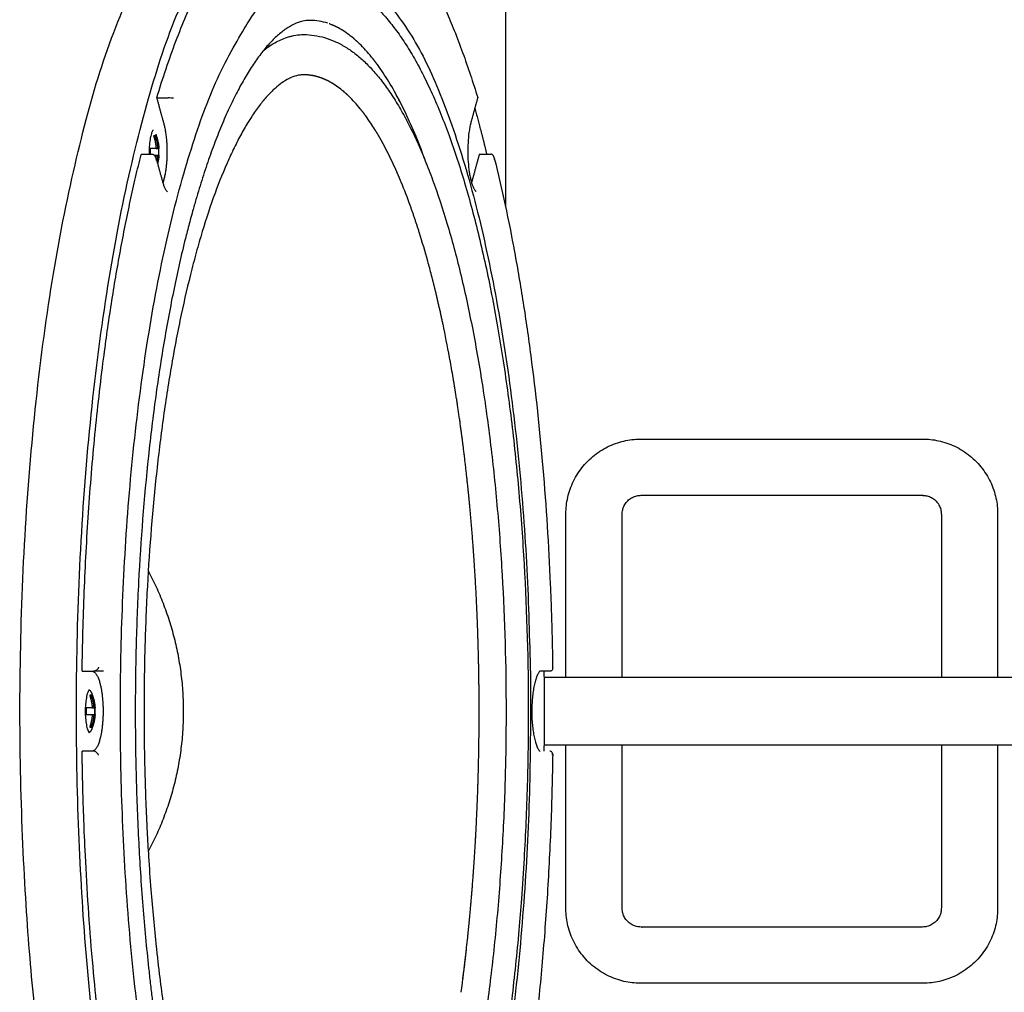
# Model space of a CAD drawing. Units: millimetres. Extents: x 2837 to 5802, y -3559 to 310.
# Drawn here: x 3632 to 3894, y -1717 to -1458 of the extents above; entities that cross this region are included whole.
import ezdxf

# ---------------------------------------------------------------- set-up
doc = ezdxf.new("R2010")
doc.units = ezdxf.units.MM
doc.header["$MEASUREMENT"] = 0
doc.layers.add('DEFAULT', color=7, linetype='Continuous')

# ---------------------------------------------------------------- blocks, each defined once
blk = doc.blocks.new('aaaa')
at = {"layer": 'DEFAULT'}
for points, degree in [([(4404.04, -2424.55), (4404.04, -2365.69), (4404.04, -2306.83)], 2), ([(4356.68, -2375.54), (4355.13, -2375.02), (4353.57, -2374.75), (4352.01, -2374.75)], 3), ([(4360.23, -2377.19), (4359.25, -2376.61), (4358.28, -2376.13), (4357.29, -2375.76)], 3), ([(4345.36, -2379.42), (4346.84, -2378.89), (4348.31, -2378.6), (4349.79, -2378.55)], 3), ([(4345.67, -2379.31), (4346.98, -2378.87), (4348.31, -2378.62), (4349.63, -2378.56)], 3), ([(4342.17, -2380.94), (4343.23, -2380.31), (4344.29, -2379.8), (4345.36, -2379.42)], 3), ([(4347.69, -2378.79), (4347.69, -2378.78), (4347.69, -2378.78)], 2), ([(4368.34, -2384.56), (4367.27, -2383.23), (4366.2, -2382.05), (4365.11, -2381)], 3), ([(4377.41, -2399.49), (4376.43, -2397.43), (4375.42, -2395.48), (4374.41, -2393.68)], 3), ([(4377.14, -2398.93), (4376.34, -2397.27), (4375.52, -2395.69), (4374.69, -2394.18)], 3), ([(4311.09, -2395.43), (4312.6, -2395.43), (4314.11, -2395.43)], 2), ([(4311.09, -2395.43), (4312.03, -2398.82), (4312.96, -2402.21)], 2), ([(4365.29, -2398.29), (4364.31, -2397.07), (4363.32, -2395.98), (4362.32, -2395.01)], 3), ([(4396.59, -2395.35), (4395.72, -2398.49), (4394.86, -2401.63)], 2), ([(4310.53, -2405.51), (4310.39, -2405.51), (4310.26, -2405.51)], 2), ([(4310.74, -2405.51), (4310.64, -2405.51), (4310.53, -2405.51)], 2), ([(4310.6, -2405.51), (4310.6, -2406.1), (4310.6, -2406.68)], 2), ([(4310.93, -2408.87), (4310.13, -2408.87), (4309.33, -2408.87)], 2), ([(4310.93, -2408.87), (4311.18, -2408.87), (4311.42, -2408.87)], 2), ([(4311.7, -2408.87), (4311.56, -2408.87), (4311.42, -2408.87)], 2), ([(4311.53, -2408.87), (4311.53, -2409.75), (4311.53, -2410.63)], 2), ([(4309.96, -2410.5), (4308.45, -2410.5), (4306.94, -2410.5)], 2), ([(4310.38, -2410.63), (4310.65, -2410.63), (4310.93, -2410.63)], 2), ([(4310.93, -2410.63), (4311.18, -2410.63), (4311.42, -2410.63)], 2), ([(4310.93, -2411.48), (4311.79, -2414.62), (4312.65, -2417.75)], 2), ([(4311.42, -2410.63), (4311.56, -2410.63), (4311.7, -2410.63)], 2), ([(4397.04, -2410.38), (4396.1, -2413.77), (4395.17, -2417.17)], 2), ([(4397.04, -2410.38), (4398.54, -2410.38), (4400.05, -2410.38)], 2), ([(4435.08, -2549.83), (4435.08, -2528.06), (4435.08, -2506.29)], 2), ([(4535.08, -2506.29), (4535.08, -2528.06), (4535.08, -2549.83)], 2), ([(4291.23, -2548.16), (4292.74, -2548.16), (4294.25, -2548.16)], 2), ([(4296.89, -2548.16), (4295.57, -2548.16), (4294.25, -2548.16)], 2), ([(4415.79, -2548.16), (4414.48, -2548.16), (4413.17, -2548.16)], 2), ([(4540.93, -2549.83), (4477.59, -2549.83), (4414.25, -2549.83)], 2), ([(4293.52, -2554.57), (4293.39, -2554.57), (4293.25, -2554.57)], 2), ([(4293.73, -2554.57), (4293.63, -2554.57), (4293.52, -2554.57)], 2), ([(4293.59, -2554.57), (4293.59, -2555.15), (4293.59, -2555.74)], 2), ([(4293.93, -2557.93), (4293.12, -2557.93), (4292.32, -2557.93)], 2), ([(4293.93, -2557.93), (4294.17, -2557.93), (4294.41, -2557.93)], 2), ([(4294.69, -2557.93), (4294.55, -2557.93), (4294.41, -2557.93)], 2), ([(4294.52, -2557.93), (4294.52, -2558.81), (4294.52, -2559.69)], 2), ([(4292.32, -2559.69), (4293.12, -2559.69), (4293.93, -2559.69)], 2), ([(4293.59, -2561.88), (4293.59, -2562.47), (4293.59, -2563.05)], 2), ([(4293.93, -2559.69), (4294.17, -2559.69), (4294.41, -2559.69)], 2), ([(4294.41, -2559.69), (4294.55, -2559.69), (4294.69, -2559.69)], 2), ([(4293.25, -2563.05), (4293.49, -2563.05), (4293.73, -2563.05)], 2), ([(4294.25, -2569.46), (4292.74, -2569.46), (4291.23, -2569.46)], 2), ([(4540.93, -2567.83), (4477.59, -2567.83), (4414.25, -2567.83)], 2)]:
    blk.add_open_spline(points, degree=degree, dxfattribs=at)
for points, weights, degree, knots in [([(4344.49, -2783.14), (4290.69, -2806.88), (4276.77, -2616.87), (4260.77, -2398.47), (4320.97, -2340.41), (4332.57, -2329.22), (4344.49, -2334.48)], [0.949365583776, 0.735099303152, 1, 0.707106781187, 1, 0.926064750299, 0.889456559042], 2, [77.566785, 77.566785, 77.566785, 141.600466, 141.600466, 212.4007, 212.4007, 230.272854, 230.272854, 230.272854]), ([(4379.03, -2762.43), (4373.71, -2771.71), (4368.01, -2777.21), (4307.81, -2835.27), (4291.81, -2616.87), (4275.8, -2398.47), (4336, -2340.41), (4358.26, -2318.94), (4379.02, -2355.18)], [0.934224499191, 0.962245664151, 1, 0.707106781187, 1, 0.707106781187, 1, 0.867171448623, 0.854819732677], 2, [61.673986, 61.673986, 61.673986, 70.800233, 70.800233, 141.600466, 141.600466, 212.4007, 212.4007, 244.508962, 244.508962, 244.508962]), ([(4311.09, -2395.43), (4324.6, -2350.91), (4342.64, -2340.71), (4345.84, -2338.9), (4349.07, -2338.34)], [1, 0.957835218137, 1, 0.998586725331, 1], 2, [181.36678, 181.36678, 181.36678, 207.460668, 207.460668, 212.553372, 212.553372, 212.553372]), ([(4410.61, -2548.88), (4407.88, -2350.94), (4353.32, -2360.87), (4298.76, -2370.79), (4301.49, -2568.74), (4304.23, -2766.68), (4358.79, -2756.75), (4413.35, -2746.83), (4410.61, -2548.88)], [1, 0.707106781187, 1, 0.707106781187, 1, 0.707106781187, 1, 0.707106781187, 1], 2, [-248.368393, -248.368393, -248.368393, -186.276295, -186.276295, -124.184196, -124.184196, -62.092098, -62.092098, 0, 0, 0]), ([(4339.56, -2382.76), (4340.04, -2382.37), (4340.54, -2382.01), (4341.33, -2381.44), (4342.17, -2380.94)], [1, 0.999668954376, 1, 0.999053579599, 1], 2, [0, 0, 0, 1.228212, 1.228212, 3.179813, 3.179813, 3.179813]), ([(4312.96, -2402.21), (4314.18, -2406.62), (4314.18, -2412.86), (4312.97, -2417.27), (4312.9, -2417.53), (4312.82, -2417.78), (4312.73, -2418.03)], [1, 0.804737854124, 0.804737854124, 1, 0.999698842028, 0.999698842028, 1], 3, [-3.336602, -3.336602, -3.336602, -3.336602, 0, 0, 0, 0.794217, 0.794217, 0.794217, 0.794217]), ([(4309.33, -2408.87), (4309.36, -2409.31), (4309.36, -2409.75), (4309.36, -2410.13), (4309.34, -2410.5)], [1, 0.999367985888, 1, 0.99954441522, 1], 2, [0, 0, 0, 0.880763, 0.880763, 1.628471, 1.628471, 1.628471]), ([(4311.67, -2410.63), (4311.7, -2410.19), (4311.7, -2409.75), (4311.7, -2409.31), (4311.67, -2408.87)], [1, 0.999367985888, 1, 0.999367985888, 1], 2, [0, 0, 0, 0.880763, 0.880763, 1.761525, 1.761525, 1.761525]), ([(4420.08, -2549.83), (4420.08, -2528.06), (4420.08, -2506.29), (4420.08, -2486.29), (4440.08, -2486.29), (4477.58, -2486.29), (4515.08, -2486.29), (4535.08, -2486.29), (4535.08, -2506.29)], [1, 1, 1, 0.707106781187, 1, 1, 1, 0.707106781187, 1], 2, [304.297617, 304.297617, 304.297617, 347.831853, 347.831853, 379.24778, 379.24778, 454.24778, 454.24778, 485.663706, 485.663706, 485.663706]), ([(4435.08, -2506.29), (4435.08, -2501.29), (4440.08, -2501.29), (4477.58, -2501.29), (4515.08, -2501.29), (4520.08, -2501.29), (4520.08, -2506.29), (4520.08, -2528.06), (4520.08, -2549.83)], [1, 0.707106781186, 1, 1, 1, 0.707106781187, 1, 1, 1], 2, [0, 0, 0, 7.853982, 7.853982, 82.853982, 82.853982, 90.707963, 90.707963, 134.242199, 134.242199, 134.242199]), ([(4293.91, -2548.16), (4295.62, -2548.23), (4296.81, -2552.63), (4296.81, -2558.81), (4296.81, -2564.99), (4295.62, -2569.4), (4293.91, -2569.46)], [0.995459297023, 0.80474977198, 0.806263339639, 1, 0.806263339639, 0.80474977198, 0.995459297023], 3, [-3.310534, -3.310534, -3.310534, -3.310534, 0, 0, 0, 3.310534, 3.310534, 3.310534, 3.310534]), ([(4292.32, -2557.93), (4292.35, -2558.37), (4292.35, -2558.81), (4292.35, -2559.25), (4292.32, -2559.69)], [1, 0.999367985888, 1, 0.999367985888, 1], 2, [0, 0, 0, 0.880763, 0.880763, 1.761525, 1.761525, 1.761525]), ([(4294.66, -2559.69), (4294.69, -2559.25), (4294.69, -2558.81), (4294.69, -2558.37), (4294.66, -2557.93)], [1, 0.999367985888, 1, 0.999367985888, 1], 2, [0, 0, 0, 0.880763, 0.880763, 1.761525, 1.761525, 1.761525]), ([(4306.97, -2707.24), (4294.7, -2658.23), (4291.89, -2592.8), (4291.39, -2581.14), (4291.23, -2569.46)], [1, 0.957826556603, 1, 0.999890522399, 1], 2, [112.210681, 112.210681, 112.210681, 138.307112, 138.307112, 161.654977, 161.654977, 161.654977]), ([(4535.08, -2567.83), (4535.08, -2589.56), (4535.08, -2611.29), (4535.08, -2631.29), (4515.08, -2631.29), (4477.58, -2631.29), (4440.08, -2631.29), (4420.08, -2631.29), (4420.08, -2611.29), (4420.08, -2589.56), (4420.08, -2567.83)], [1, 1, 1, 0.707106781187, 1, 1, 1, 0.707106781187, 1, 1, 1], 2, [61.534236, 61.534236, 61.534236, 105, 105, 136.415927, 136.415927, 211.415927, 211.415927, 242.831853, 242.831853, 286.297617, 286.297617, 286.297617]), ([(4520.08, -2567.83), (4520.08, -2589.56), (4520.08, -2611.29), (4520.08, -2616.29), (4515.08, -2616.29), (4477.58, -2616.29), (4440.08, -2616.29), (4435.08, -2616.29), (4435.08, -2611.29), (4435.08, -2589.56), (4435.08, -2567.83)], [1, 1, 1, 0.707106781187, 1, 1, 1, 0.707106781186, 1, 1, 1], 2, [-134.173727, -134.173727, -134.173727, -90.707963, -90.707963, -82.853982, -82.853982, -7.853982, -7.853982, 0, 0, 43.465764, 43.465764, 43.465764])]:
    blk.add_rational_spline(points, weights, degree=degree, knots=knots, dxfattribs=at)
for points, knots in [([(4358.17, -2338.36), (4359.07, -2338.52), (4360.89, -2338.98), (4363.56, -2340.08), (4366.21, -2341.58), (4368.82, -2343.47), (4371.4, -2345.76), (4373.95, -2348.45), (4376.46, -2351.52), (4378.92, -2354.95), (4381.32, -2358.75), (4383.67, -2362.91), (4385.98, -2367.45), (4388.23, -2372.33), (4390.45, -2377.66), (4393.37, -2385.32), (4395.35, -2391.31), (4396.59, -2395.35)], [0, 0, 0, 0, 2.748258, 5.604819, 8.642162, 11.857284, 15.279916, 18.985447, 22.947883, 27.182038, 31.634864, 36.433181, 41.520315, 46.896578, 52.560465, 58.838006, 71.489294, 71.489294, 71.489294, 71.489294]), ([(4352.01, -2363.12), (4353.01, -2363.12), (4355.04, -2363.28), (4358.05, -2363.96), (4361, -2365.1), (4363.88, -2366.66), (4366.68, -2368.64), (4369.42, -2371.05), (4372.11, -2373.89), (4374.74, -2377.16), (4377.31, -2380.87), (4379.81, -2384.99), (4382.23, -2389.53), (4384.58, -2394.47), (4386.85, -2399.81), (4389.85, -2407.65), (4393.36, -2418.47), (4397.12, -2432.6), (4399.86, -2445.28), (4401.85, -2456.01), (4403.73, -2467.44), (4405.35, -2479.23), (4406.7, -2491.31), (4407.89, -2503.8), (4409.52, -2526.31), (4410.24, -2552.31), (4409.88, -2578.47), (4409.16, -2595.12), (4408.32, -2607.98), (4407.55, -2617.43), (4406.69, -2626.37), (4405.67, -2635.49), (4404.52, -2644.45), (4403.24, -2653.19), (4401.84, -2661.66), (4399.85, -2672.39), (4397.62, -2682.7), (4395.1, -2692.6), (4392.58, -2701.57), (4389.83, -2710.02), (4386.83, -2717.87), (4384.55, -2723.23), (4382.19, -2728.17), (4379.77, -2732.7), (4377.27, -2736.82), (4374.71, -2740.5), (4372.09, -2743.75), (4369.4, -2746.59), (4366.65, -2749.01), (4363.82, -2750.99), (4360.94, -2752.55), (4357.99, -2753.67), (4355, -2754.35), (4352.98, -2754.5), (4351.98, -2754.5)], [0, 0, 0, 0, 3.006047, 6.075977, 9.22605, 12.477834, 15.877629, 19.506784, 23.401401, 27.612874, 32.080635, 36.931056, 42.073872, 47.517659, 53.34089, 59.481646, 72.688001, 87.442985, 103.351397, 111.591734, 120.168837, 138.091814, 147.289442, 156.641437, 175.734448, 214.972788, 234.647916, 254.226209, 264.942694, 273.324856, 282.681706, 291.870256, 300.864898, 309.771061, 318.36556, 326.614605, 342.505187, 350.022982, 357.250632, 370.458618, 376.654831, 382.477516, 387.921356, 393.059775, 397.901089, 402.357725, 406.516865, 410.411307, 414.08024, 417.496354, 420.7523, 423.901916, 426.92476, 429.942225, 429.942225, 429.942225, 429.942225]), ([(4352.01, -2374.75), (4351.3, -2374.75), (4349.82, -2374.94), (4347.63, -2375.73), (4345.83, -2376.79), (4344.38, -2377.87), (4342.84, -2379.16), (4340.93, -2381.07), (4338.7, -2383.77), (4336.48, -2386.94), (4334.29, -2390.5), (4332.16, -2394.45), (4330.07, -2398.78), (4328.04, -2403.5), (4326.07, -2408.56), (4324.18, -2413.94), (4322.69, -2418.61), (4321.52, -2422.52), (4320.73, -2425.3), (4319.86, -2428.48), (4318.15, -2435.03), (4316.28, -2443.23), (4314.44, -2452.53), (4312.66, -2462.42), (4310.71, -2475.21), (4308.1, -2496.71), (4306.4, -2518.95), (4305.63, -2538.9), (4305.42, -2550.46), (4305.37, -2558.88), (4305.42, -2567.49), (4305.59, -2576.19), (4305.88, -2585.17), (4306.26, -2593.6), (4306.76, -2602.14), (4307.37, -2610.54), (4308.1, -2619.02), (4308.78, -2625.85), (4309.38, -2631.25), (4310.01, -2636.58), (4311.19, -2645.61), (4313.11, -2658.08), (4315.81, -2672.36), (4318.4, -2683.66), (4320.68, -2692.22), (4322.96, -2700.05), (4325.44, -2707.45), (4328.14, -2714.36), (4330.17, -2719.04), (4332.24, -2723.33), (4334.37, -2727.25), (4336.55, -2730.79), (4338.76, -2733.93), (4340.99, -2736.61), (4342.9, -2738.52), (4344.44, -2739.8), (4345.89, -2740.87), (4347.68, -2741.91), (4349.87, -2742.69), (4351.34, -2742.87), (4352.06, -2742.87)], [0, 0, 0, 0, 2.126998, 4.431019, 6.95476, 8.359654, 9.857954, 12.983912, 16.450131, 20.359099, 24.568897, 29.011117, 33.809994, 38.985721, 44.425797, 50.073301, 56.097572, 59.139793, 62.333353, 64.758204, 69.028193, 82.642994, 89.980775, 97.4517, 112.79038, 128.79774, 162.419559, 179.67945, 188.696072, 197.092623, 204.936271, 214.53674, 223.18753, 231.899809, 239.852885, 248.835358, 257.165075, 265.381552, 269.440508, 273.457457, 281.477616, 296.783327, 311.291994, 325.063361, 331.562221, 337.877026, 349.521711, 354.973858, 360.111273, 364.838843, 369.263542, 373.465009, 377.311487, 380.776609, 383.930065, 385.382087, 386.79015, 389.318065, 391.590325, 393.734992, 393.734992, 393.734992, 393.734992]), ([(4350.25, -2378.55), (4351.19, -2378.55), (4353.08, -2378.69), (4355.88, -2379.31), (4358.64, -2380.33), (4360.87, -2381.51), (4362.61, -2382.64), (4364.35, -2383.91), (4366.51, -2385.78), (4369, -2388.37), (4371.43, -2391.35), (4373.8, -2394.72), (4376.1, -2398.48), (4378.34, -2402.64), (4380.51, -2407.15), (4382.62, -2412.05), (4385.39, -2419.24), (4388.65, -2429.19), (4392.13, -2442.21), (4394.67, -2453.91), (4396.51, -2463.8), (4398.26, -2474.35), (4399.76, -2485.2), (4401.01, -2496.37), (4402.13, -2507.91), (4403.64, -2528.73), (4404.31, -2552.76), (4403.97, -2576.95), (4403.2, -2594.92), (4402.13, -2609.7), (4401.02, -2621.25), (4399.76, -2632.4), (4398.26, -2643.25), (4396.52, -2653.8), (4394.67, -2663.73), (4392.12, -2675.45), (4388.63, -2688.49), (4385.36, -2698.45), (4382.58, -2705.66), (4380.46, -2710.57), (4378.29, -2715.08), (4376.05, -2719.22), (4373.75, -2722.97), (4371.38, -2726.34), (4368.94, -2729.31), (4366.45, -2731.91), (4363.88, -2734.1), (4361.26, -2735.9), (4358.58, -2737.31), (4355.85, -2738.32), (4353.05, -2738.94), (4351.16, -2739.07), (4350.22, -2739.07)], [0, 0, 0, 0, 2.823702, 5.65785, 8.592856, 11.644081, 13.190813, 14.809807, 18.128507, 21.730089, 25.567969, 29.658575, 34.105456, 38.787707, 43.809487, 49.117899, 54.792245, 66.926622, 80.52268, 95.194904, 102.841772, 110.708483, 127.26659, 135.709207, 144.403485, 162.047316, 198.324195, 216.514086, 234.619158, 252.270122, 260.97044, 269.405278, 285.945884, 293.832223, 301.486812, 316.234221, 329.818, 341.949517, 347.677379, 352.986296, 358.00625, 362.682364, 367.104363, 371.198075, 375.032822, 378.630421, 381.986702, 385.146572, 388.156919, 391.047266, 393.877088, 396.715601, 396.715601, 396.715601, 396.715601]), ([(4363.58, -2379.62), (4363.03, -2379.15), (4362.48, -2378.71), (4361.35, -2377.89), (4360.79, -2377.52), (4360.23, -2377.19)], [-8.546899, -8.546899, -8.546899, -8.546899, -7.301596, -7.301596, -6.05283, -6.05283, -6.05283, -6.05283]), ([(4339.54, -2382.79), (4339.87, -2382.52), (4340.2, -2382.27), (4340.98, -2381.7), (4341.43, -2381.4), (4341.87, -2381.12)], [225.585991, 225.585991, 225.585991, 225.585991, 226.349468, 226.349468, 227.35999, 227.35999, 227.35999, 227.35999]), ([(4374.41, -2393.68), (4373.44, -2391.94), (4372.44, -2390.31), (4370.89, -2387.98), (4370.37, -2387.24), (4369.86, -2386.53)], [-16.999028, -16.999028, -16.999028, -16.999028, -14.603191, -14.603191, -13.387618, -13.387618, -13.387618, -13.387618]), ([(4350.25, -2389.26), (4349.93, -2389.26), (4349.3, -2389.3), (4347.99, -2389.56), (4346.3, -2390.21), (4344.89, -2391.08), (4343.54, -2392.08), (4342.49, -2392.96), (4341.27, -2394.15), (4339.87, -2395.66), (4338.11, -2397.86), (4336.08, -2400.81), (4334.08, -2404.14), (4332.14, -2407.79), (4329.52, -2413.32), (4326.42, -2421.06), (4323.67, -2429.41), (4321.58, -2436.68), (4319.52, -2444.55), (4317.65, -2452.78), (4315.97, -2461.32), (4314.35, -2470.39), (4312.57, -2482.16), (4310.19, -2501.92), (4308.63, -2522.35), (4307.84, -2543.2), (4307.69, -2556.23), (4307.75, -2566.86), (4307.91, -2574.84), (4308.17, -2582.99), (4308.51, -2590.48), (4308.95, -2598.27), (4309.5, -2605.98), (4310.18, -2613.99), (4310.81, -2620.29), (4311.36, -2625.23), (4311.93, -2630.08), (4313, -2638.35), (4314.75, -2649.83), (4317.22, -2662.96), (4319.58, -2673.34), (4321.65, -2681.2), (4323.73, -2688.42), (4325.99, -2695.25), (4328.46, -2701.64), (4330.32, -2706), (4332.22, -2710), (4334.17, -2713.64), (4336.17, -2716.95), (4338.21, -2719.89), (4340.25, -2722.42), (4342.3, -2724.53), (4344.35, -2726.21), (4346.37, -2727.44), (4348.05, -2728.08), (4349.35, -2728.32), (4349.98, -2728.36), (4350.29, -2728.36)], [0, 0, 0, 0, 0.941605, 1.903246, 4.001519, 6.335076, 6.866441, 9.032886, 10.435666, 11.977516, 15.20464, 18.867747, 22.744724, 26.844289, 31.264549, 41.090195, 51.853233, 57.634447, 63.765433, 76.259948, 82.954076, 89.859231, 103.90953, 118.669475, 149.555524, 165.342263, 181.270421, 188.656303, 197.228306, 205.196929, 213.118782, 219.733871, 228.612119, 236.288402, 243.862104, 247.603749, 251.201532, 258.503045, 272.627099, 286.022527, 298.586102, 304.564533, 310.384836, 321.128423, 326.138929, 330.931513, 335.342624, 339.424534, 343.328159, 346.932797, 350.151661, 353.0838, 355.748018, 358.091549, 360.153316, 361.0965, 362.046223, 362.046223, 362.046223, 362.046223]), ([(4360.91, -2393.74), (4360.4, -2393.31), (4359.89, -2392.91), (4358.85, -2392.15), (4358.33, -2391.81), (4357.82, -2391.5)], [-8.546806, -8.546806, -8.546806, -8.546806, -7.301596, -7.301596, -6.052056, -6.052056, -6.052056, -6.052056]), ([(4315.57, -2395.47), (4315.54, -2395.47), (4315.46, -2395.46), (4315.26, -2395.45), (4314.81, -2395.44), (4314.4, -2395.43), (4314.11, -2395.43)], [0, 0, 0, 0, 0.103924, 0.238403, 0.596774, 1.464842, 1.464842, 1.464842, 1.464842]), ([(4396.5, -2395.36), (4396.52, -2395.36), (4396.56, -2395.36), (4396.59, -2395.35), (4396.59, -2395.35), (4396.59, -2395.35)], [-0.09697095, -0.09697095, -0.09697095, -0.09697095, -0.08522927, -0.0730255, -0.06686609, -0.06686609, -0.06686609, -0.06686609]), ([(4382.96, -2412.97), (4382.05, -2410.44), (4381.12, -2408.02), (4379.26, -2403.53), (4378.34, -2401.45), (4377.41, -2399.49)], [-24.414711, -24.414711, -24.414711, -24.414711, -21.904787, -21.904787, -19.508951, -19.508951, -19.508951, -19.508951]), ([(4369.19, -2403.83), (4368.84, -2403.26), (4368.49, -2402.71), (4367.67, -2401.49), (4367.23, -2400.85), (4366.78, -2400.23)], [-15.515305, -15.515305, -15.515305, -15.515305, -14.603191, -14.603191, -13.462317, -13.462317, -13.462317, -13.462317]), ([(4394.86, -2401.64), (4394.76, -2401.99), (4394.57, -2402.75), (4394.27, -2404.42), (4394.02, -2406.69), (4393.91, -2409.54), (4394.01, -2412.39), (4394.25, -2414.69), (4394.55, -2416.4), (4394.81, -2417.51), (4395.1, -2418.49), (4395.39, -2419.19), (4395.63, -2419.67), (4395.81, -2419.95), (4395.96, -2420.14), (4396.07, -2420.24), (4396.12, -2420.28), (4396.15, -2420.3), (4396.16, -2420.3)], [0, 0, 0, 0, 1.10582, 2.340608, 5.086965, 7.964168, 10.871774, 13.643241, 14.911715, 16.055417, 17.07954, 17.958966, 18.34323, 18.677971, 18.960275, 19.074954, 19.122749, 19.15902, 19.15902, 19.15902, 19.15902]), ([(4310.15, -2403.98), (4310.14, -2403.98), (4310.13, -2404), (4310.09, -2404.05), (4310.01, -2404.15), (4309.91, -2404.34), (4309.79, -2404.61), (4309.64, -2405.04), (4309.47, -2405.67), (4309.24, -2406.85), (4309.08, -2408.47), (4309.06, -2409.81), (4309.09, -2410.5)], [0, 0, 0, 0, 0.032188, 0.074631, 0.1754, 0.42457, 0.719042, 1.053214, 1.805082, 2.672624, 4.630643, 6.695353, 6.695353, 6.695353, 6.695353]), ([(4311, -2412.06), (4311, -2411.96), (4310.99, -2411.76), (4310.91, -2411.38), (4310.76, -2411.03), (4310.55, -2410.76), (4310.37, -2410.61), (4310.17, -2410.52), (4310.03, -2410.5), (4309.96, -2410.5)], [0, 0, 0, 0, 0.305223, 0.607999, 1.160581, 1.406268, 1.639611, 1.857934, 2.063191, 2.063191, 2.063191, 2.063191]), ([(4401.07, -2411.94), (4401.07, -2411.84), (4401.06, -2411.64), (4400.99, -2411.26), (4400.85, -2410.92), (4400.64, -2410.65), (4400.46, -2410.5), (4400.26, -2410.4), (4400.12, -2410.38), (4400.05, -2410.38)], [0, 0, 0, 0, 0.304887, 0.606854, 1.156689, 1.400773, 1.632614, 1.849837, 2.054766, 2.054766, 2.054766, 2.054766]), ([(4401.02, -2411.43), (4402.06, -2415.59), (4403.96, -2423.9), (4406.51, -2436.75), (4408.78, -2450.1), (4411.53, -2469.27), (4414.19, -2494.27), (4415.47, -2514.62), (4415.92, -2524.94)], [0, 0, 0, 0, 12.863705, 25.573269, 39.272443, 53.48689, 83.688906, 114.660221, 114.660221, 114.660221, 114.660221]), ([(4312.65, -2417.76), (4312.7, -2417.92), (4312.79, -2418.23), (4312.98, -2418.81), (4313.2, -2419.34), (4313.44, -2419.79), (4313.61, -2420.07), (4313.76, -2420.25), (4313.87, -2420.35), (4313.92, -2420.39), (4313.94, -2420.4), (4313.95, -2420.41)], [0, 0, 0, 0, 0.508591, 0.986009, 1.833294, 2.204678, 2.52896, 2.801997, 2.91387, 2.960352, 2.995734, 2.995734, 2.995734, 2.995734]), ([(4378.67, -2424.23), (4377.88, -2422.03), (4377.07, -2419.92), (4376.18, -2417.77), (4376.13, -2417.63), (4376.07, -2417.5)], [131.866369, 131.866369, 131.866369, 131.866369, 133.375467, 133.375467, 133.477275, 133.477275, 133.477275, 133.477275]), ([(4384.29, -2442.67), (4383.97, -2441.42), (4383.64, -2440.17), (4382.58, -2436.34), (4381.84, -2433.83), (4381.09, -2431.42)], [128.062409, 128.062409, 128.062409, 128.062409, 128.776313, 128.776313, 130.29288, 130.29288, 130.29288, 130.29288]), ([(4389.94, -2469.34), (4389.67, -2467.72), (4389.38, -2466.11), (4388.53, -2461.52), (4387.95, -2458.58), (4387.35, -2455.7)], [-37.762941, -37.762941, -37.762941, -37.762941, -36.507979, -36.507979, -34.112143, -34.112143, -34.112143, -34.112143]), ([(4295.59, -2547.09), (4295.57, -2547.16), (4295.52, -2547.3), (4295.36, -2547.57), (4295.09, -2547.86), (4294.69, -2548.1), (4294.39, -2548.16), (4294.25, -2548.16)], [0, 0, 0, 0, 0.22468, 0.461007, 0.935651, 1.400367, 1.834161, 1.834161, 1.834161, 1.834161]), ([(4413.19, -2548.15), (4413.18, -2548.16), (4413.15, -2548.18), (4413.08, -2548.23), (4412.94, -2548.38), (4412.75, -2548.64), (4412.54, -2549.03), (4412.24, -2549.69), (4411.91, -2550.67), (4411.59, -2552.02), (4411.33, -2553.55), (4411.14, -2555.23), (4411.02, -2556.99), (4410.97, -2558.79), (4411.01, -2560.6), (4411.13, -2562.37), (4411.33, -2564.06), (4411.59, -2565.6), (4411.91, -2566.95), (4412.24, -2567.93), (4412.54, -2568.59), (4412.75, -2568.99), (4412.94, -2569.25), (4413.08, -2569.39), (4413.15, -2569.45), (4413.18, -2569.47), (4413.19, -2569.47)], [0, 0, 0, 0, 0.047082, 0.109797, 0.26084, 0.636424, 1.087434, 1.605712, 2.79445, 4.191091, 5.757089, 7.451062, 9.251979, 11.04416, 12.868482, 14.662489, 16.381177, 17.957432, 19.349154, 20.543357, 21.065667, 21.515613, 21.889624, 22.04019, 22.102662, 22.149585, 22.149585, 22.149585, 22.149585]), ([(4416.51, -2547.09), (4416.53, -2547.15), (4416.56, -2547.29), (4416.56, -2547.56), (4416.48, -2547.8), (4416.32, -2547.98), (4416.11, -2548.12), (4415.92, -2548.16), (4415.79, -2548.16)], [0, 0, 0, 0, 0.213724, 0.418095, 0.788468, 0.96359, 1.145518, 1.533313, 1.533313, 1.533313, 1.533313]), ([(4293.14, -2553.03), (4293.13, -2553.05), (4293.09, -2553.09), (4293.02, -2553.19), (4292.88, -2553.44), (4292.7, -2553.88), (4292.51, -2554.51), (4292.29, -2555.54), (4292.11, -2556.98), (4292.04, -2558.81), (4292.11, -2560.63), (4292.29, -2562.08), (4292.51, -2563.1), (4292.7, -2563.74), (4292.88, -2564.18), (4293.02, -2564.43), (4293.09, -2564.53), (4293.13, -2564.57), (4293.14, -2564.59)], [0, 0, 0, 0, 0.066777, 0.156319, 0.375057, 0.925431, 1.589722, 2.352978, 4.068796, 5.952668, 7.821139, 9.548544, 10.309045, 10.974006, 11.525208, 11.743402, 11.833219, 11.900139, 11.900139, 11.900139, 11.900139]), ([(4295.59, -2570.54), (4295.57, -2570.47), (4295.52, -2570.32), (4295.36, -2570.05), (4295.09, -2569.77), (4294.69, -2569.53), (4294.39, -2569.46), (4294.25, -2569.46)], [0, 0, 0, 0, 0.224689, 0.461028, 0.9357, 1.40045, 1.834536, 1.834536, 1.834536, 1.834536]), ([(4416.51, -2570.54), (4416.53, -2570.47), (4416.56, -2570.33), (4416.56, -2570.07), (4416.48, -2569.83), (4416.32, -2569.64), (4416.11, -2569.5), (4415.92, -2569.46), (4415.79, -2569.46)], [0, 0, 0, 0, 0.21372, 0.418091, 0.788477, 0.963605, 1.14556, 1.533613, 1.533613, 1.533613, 1.533613]), ([(4416.56, -2570.28), (4416.47, -2576.41), (4416.15, -2588.81), (4415.23, -2607.25), (4413.87, -2625.37), (4412.1, -2643.08), (4409.92, -2660.06), (4407.33, -2676.41), (4404.44, -2691.6), (4402.2, -2701.43), (4401.05, -2706.07)], [0, 0, 0, 0, 18.41173, 37.195315, 55.399021, 72.917065, 90.574056, 106.748777, 122.593076, 136.958596, 136.958596, 136.958596, 136.958596]), ([(4392.18, -2633.69), (4392.62, -2630.43), (4393.03, -2627.12), (4393.62, -2621.95), (4393.81, -2620.18), (4394, -2618.4)], [99.672291, 99.672291, 99.672291, 99.672291, 101.181389, 101.181389, 101.971868, 101.971868, 101.971868, 101.971868])]:
    blk.add_open_spline(points, degree=3, knots=knots, dxfattribs=at)
for points, weights in [([(4357.29, -2375.76), (4357.14, -2375.7), (4356.99, -2375.64)], [1, 0.999951715499, 1]), ([(4359.76, -2376.91), (4358.64, -2376.28), (4357.45, -2375.82)], [1, 0.997542439283, 1]), ([(4349.79, -2378.55), (4350.02, -2378.55), (4350.25, -2378.55)], [1, 0.999859614059, 1]), ([(4358.13, -2376.1), (4358.13, -2376.1), (4358.13, -2376.1)], [1, 0.999999999773, 1]), ([(4365.11, -2381), (4364.37, -2380.28), (4363.58, -2379.62)], [1, 0.999519234488, 1]), ([(4364.5, -2380.42), (4364.35, -2380.29), (4364.2, -2380.15)], [1, 0.999979241909, 1]), ([(4369.85, -2386.53), (4369.12, -2385.53), (4368.34, -2384.56)], [1, 0.999756687419, 1]), ([(4369.51, -2386.06), (4369.09, -2385.5), (4368.66, -2384.96)], [1, 0.999906796535, 1]), ([(4350.1, -2389.26), (4350.03, -2389.26), (4349.96, -2389.26)], [1, 0.999984431497, 1]), ([(4350.97, -2389.28), (4350.61, -2389.26), (4350.25, -2389.26)], [1, 0.999633356747, 1]), ([(4351.25, -2389.3), (4351.11, -2389.29), (4350.97, -2389.28)], [1, 0.999937780066, 1]), ([(4352.55, -2389.47), (4351.9, -2389.35), (4351.25, -2389.3)], [1, 0.998774525465, 1]), ([(4352.56, -2389.47), (4352.55, -2389.47), (4352.55, -2389.47)], [1, 0.999999859132, 1]), ([(4354.12, -2389.84), (4353.35, -2389.61), (4352.56, -2389.47)], [1, 0.998436147874, 1]), ([(4356.37, -2390.72), (4355.28, -2390.2), (4354.12, -2389.84)], [1, 0.997012119798, 1]), ([(4357.82, -2391.5), (4357.11, -2391.08), (4356.37, -2390.72)], [1, 0.999072671152, 1]), ([(4357.53, -2391.33), (4357.17, -2391.13), (4356.81, -2390.94)], [1, 0.999739484659, 1]), ([(4362.32, -2395.01), (4361.63, -2394.35), (4360.91, -2393.74)], [1, 0.999526393687, 1]), ([(4361.76, -2394.49), (4361.62, -2394.36), (4361.48, -2394.23)], [1, 0.999978490886, 1]), ([(4366.78, -2400.23), (4366.06, -2399.24), (4365.29, -2398.29)], [1, 0.999706372872, 1]), ([(4395.81, -2398.16), (4397.46, -2404.06), (4398.98, -2410.38)], [0.867519190678, 0.871658454384, 0.877024536742]), ([(4369.46, -2404.26), (4369.33, -2404.04), (4369.19, -2403.83)], [1, 0.999993383792, 1]), ([(4370.89, -2406.7), (4370.2, -2405.46), (4369.46, -2404.26)], [1, 0.999814273077, 1]), ([(4310.26, -2405.51), (4310.82, -2407.15), (4310.93, -2408.87)], [1, 0.99111968326, 1]), ([(4311.42, -2408.87), (4311.31, -2407.15), (4310.74, -2405.51)], [1, 0.99111968326, 1]), ([(4310.82, -2405.04), (4311.56, -2406.89), (4311.69, -2408.87)], [1, 0.987860069594, 1]), ([(4372.38, -2409.49), (4371.66, -2408.08), (4370.89, -2406.7)], [1, 0.999827526475, 1]), ([(4373.15, -2411.02), (4372.78, -2410.25), (4372.38, -2409.49)], [1, 0.999958764418, 1]), ([(4291.23, -2548.16), (4292.29, -2469.11), (4306.94, -2410.5)], [1, 0.941325674768, 1]), ([(4310.93, -2410.63), (4310.91, -2410.97), (4310.87, -2411.31)], [1, 0.999677975861, 1]), ([(4311.18, -2412.4), (4311.36, -2411.53), (4311.42, -2410.63)], [1, 0.997645968811, 1]), ([(4311.69, -2410.63), (4311.61, -2411.79), (4311.32, -2412.92)], [1, 0.995788188175, 1]), ([(4373.28, -2411.28), (4373.22, -2411.15), (4373.15, -2411.02)], [1, 0.99999897994, 1]), ([(4373.65, -2412.05), (4373.46, -2411.66), (4373.28, -2411.28)], [1, 0.999991261885, 1]), ([(4374.99, -2414.97), (4374.34, -2413.5), (4373.65, -2412.05)], [1, 0.999898993061, 1]), ([(4376.07, -2417.5), (4375.54, -2416.23), (4374.99, -2414.97)], [1, 0.999944373142, 1]), ([(4383, -2413.11), (4382.98, -2413.04), (4382.96, -2412.97)], [1, 0.999999920911, 1]), ([(4395.17, -2417.17), (4395.06, -2417.55), (4394.94, -2417.93)], [1, 0.999545744192, 1]), ([(4381.09, -2431.42), (4379.95, -2427.8), (4378.67, -2424.23)], [1, 0.999786744369, 1]), ([(4385.36, -2446.93), (4384.85, -2444.8), (4384.29, -2442.67)], [1, 0.999967614206, 1]), ([(4387.27, -2455.34), (4386.37, -2451.12), (4385.36, -2446.93)], [1, 0.99990003289, 1]), ([(4387.3, -2455.49), (4387.28, -2455.41), (4387.27, -2455.34)], [1, 0.999999970332, 1]), ([(4387.35, -2455.7), (4387.32, -2455.6), (4387.3, -2455.49)], [1, 0.999999946155, 1]), ([(4390.7, -2473.92), (4390.34, -2471.63), (4389.94, -2469.34)], [1, 0.999984250173, 1]), ([(4392.18, -2483.94), (4391.5, -2478.92), (4390.7, -2473.92)], [1, 0.999933756468, 1]), ([(4392.81, -2488.76), (4392.5, -2486.35), (4392.18, -2483.94)], [1, 0.999987317603, 1]), ([(4394, -2499.22), (4393.46, -2493.98), (4392.81, -2488.76)], [1, 0.999941382047, 1]), ([(4394.49, -2504.17), (4394.25, -2501.69), (4394, -2499.22)], [1, 0.999988823761, 1]), ([(4395.4, -2515.09), (4395, -2509.62), (4394.49, -2504.17)], [1, 0.999950814519, 1]), ([(4395.75, -2520.23), (4395.59, -2517.66), (4395.4, -2515.09)], [1, 0.999990184497, 1]), ([(4308.84, -2521.46), (4328.77, -2558.81), (4308.84, -2596.16)], [1, 0.882254222977, 1]), ([(4396.36, -2531.24), (4396.11, -2525.73), (4395.75, -2520.23)], [1, 0.999952679746, 1]), ([(4415.92, -2524.94), (4416.4, -2536.14), (4416.56, -2547.35)], [1, 0.999898231028, 1]), ([(4396.59, -2536.92), (4396.49, -2534.08), (4396.36, -2531.24)], [1, 0.999988955033, 1]), ([(4396.63, -2538.11), (4396.61, -2537.52), (4396.59, -2536.92)], [1, 0.999999529284, 1]), ([(4396.88, -2547.89), (4396.79, -2543), (4396.63, -2538.11)], [1, 0.999971814914, 1]), ([(4396.95, -2553.12), (4396.93, -2550.5), (4396.88, -2547.89)], [1, 0.999990950036, 1]), ([(4414.23, -2548.16), (4414.37, -2558.81), (4414.23, -2569.46)], [1, 0.999915515497, 1]), ([(4293.07, -2553.12), (4293.47, -2553.26), (4293.81, -2554.1)], [0.973537843278, 0.91425206563, 0.915772840821]), ([(4293.81, -2554.1), (4294.55, -2555.94), (4294.69, -2557.93)], [1, 0.987860069594, 1]), ([(4396.95, -2564.53), (4397.01, -2558.82), (4396.95, -2553.12)], [1, 0.999960342073, 1]), ([(4293.25, -2554.57), (4293.81, -2556.2), (4293.93, -2557.93)], [1, 0.99111968326, 1]), ([(4294.41, -2557.93), (4294.3, -2556.2), (4293.73, -2554.57)], [1, 0.99111968326, 1]), ([(4396.97, -2561.94), (4396.99, -2559.02), (4396.98, -2556.1)], [1, 0.999988108659, 1]), ([(4293.93, -2559.69), (4293.81, -2561.41), (4293.25, -2563.05)], [1, 0.99111968326, 1]), ([(4293.73, -2563.05), (4294.3, -2561.41), (4294.41, -2559.69)], [1, 0.99111968326, 1]), ([(4294.69, -2559.69), (4294.55, -2561.67), (4293.81, -2563.52)], [1, 0.987860202902, 1]), ([(4293.81, -2563.52), (4293.47, -2564.36), (4293.07, -2564.5)], [0.954451954011, 0.906343089762, 0.918012978528]), ([(4396.88, -2569.77), (4396.93, -2567.15), (4396.95, -2564.53)], [1, 0.999990997187, 1]), ([(4396.57, -2581.13), (4396.78, -2575.45), (4396.88, -2569.77)], [1, 0.999963312711, 1]), ([(4396.66, -2578.65), (4396.76, -2575.5), (4396.83, -2572.36)], [1, 0.999986849075, 1]), ([(4396.36, -2586.28), (4396.48, -2583.71), (4396.57, -2581.13)], [1, 0.999990710109, 1]), ([(4395.75, -2597.49), (4396.11, -2591.89), (4396.36, -2586.28)], [1, 0.99995851545, 1]), ([(4395.93, -2594.49), (4396.11, -2591.59), (4396.25, -2588.69)], [1, 0.999987187769, 1]), ([(4395.4, -2602.57), (4395.58, -2600.03), (4395.75, -2597.49)], [1, 0.999989879547, 1]), ([(4394.48, -2613.48), (4394.99, -2608.03), (4395.4, -2602.57)], [1, 0.999954467022, 1]), ([(4394.92, -2608.56), (4395.03, -2607.31), (4395.13, -2606.05)], [1, 0.999997400884, 1]), ([(4394, -2618.4), (4394.25, -2615.94), (4394.48, -2613.48)], [1, 0.999988787198, 1]), ([(4392.61, -2630.41), (4393.16, -2626.11), (4393.64, -2621.79)], [1, 0.999958925226, 1])]:
    blk.add_rational_spline(points, weights, degree=2, dxfattribs=at)

msp = doc.modelspace()

# ---------------------------------------------------------------- block references
msp.add_blockref('aaaa', (-642.991, 916.471))

doc.saveas('drawing.dxf')
